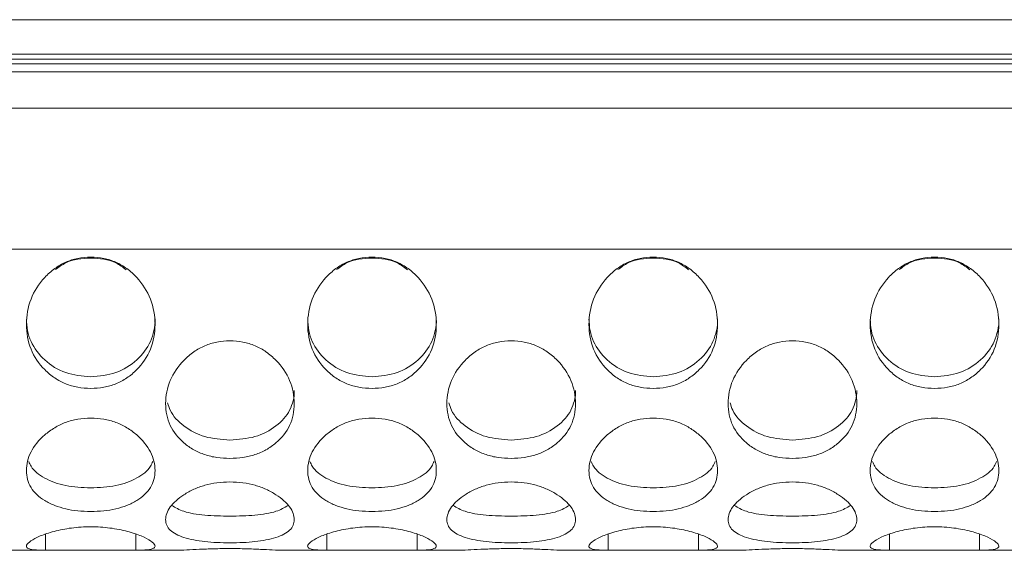
# Model space of a CAD drawing. Units: millimetres. Extents: x 74 to 2910, y 52 to 2015.
# Drawn here: x 903 to 964, y 1157 to 1190 of the extents above; entities that cross this region are included whole.
import ezdxf

# ---------------------------------------------------------------- set-up
doc = ezdxf.new("R2010")
doc.units = ezdxf.units.MM
doc.header["$LTSCALE"] = 10

msp = doc.modelspace()

# ---------------------------------------------------------------- linework, layer by layer
at = {"color": 7, "linetype": 'Continuous', "lineweight": 15}
for p, q in [((433.229, 1189.781), (1068.229, 1189.781)), ((1068.229, 1187.647), (433.229, 1187.647)), ((1066.729, 1187.333), (434.729, 1187.333)), ((1066.729, 1187.029), (434.729, 1187.029)), ((1066.729, 1186.549), (434.729, 1186.549)), ((1066.729, 1184.282), (434.729, 1184.282)), ((1066.729, 1175.507), (434.729, 1175.507)), ((904.262, 1156.786), (904.262, 1157.787)), ((909.876, 1157.787), (909.876, 1156.786)), ((921.762, 1156.786), (921.762, 1157.787)), ((927.376, 1157.787), (927.376, 1156.786)), ((939.262, 1156.786), (939.262, 1157.787)), ((944.876, 1157.787), (944.876, 1156.786)), ((956.762, 1156.786), (956.762, 1157.787)), ((962.376, 1157.787), (962.376, 1156.786)), ((904.262, 1156.786), (901.602, 1156.786)), ((904.262, 1156.786), (909.876, 1156.786)), ((912.356, 1156.786), (909.876, 1156.786)), ((921.762, 1156.786), (919.102, 1156.786)), ((921.762, 1156.786), (927.376, 1156.786)), ((929.856, 1156.786), (927.376, 1156.786)), ((939.262, 1156.786), (936.602, 1156.786)), ((939.262, 1156.786), (944.876, 1156.786)), ((947.356, 1156.786), (944.876, 1156.786)), ((956.762, 1156.786), (954.102, 1156.786)), ((956.762, 1156.786), (962.376, 1156.786)), ((964.856, 1156.786), (962.376, 1156.786))]:
    msp.add_line(p, q, dxfattribs=at)
for points, knots in [([(907.069, 1166.853), (906.797, 1166.866), (906.263, 1166.891), (905.497, 1167.118), (904.798, 1167.49), (903.999, 1168.16), (903.245, 1169.256), (902.98, 1170.831), (903.245, 1172.436), (903.999, 1173.596), (904.798, 1174.318), (905.496, 1174.727), (906.262, 1174.969), (907.069, 1175.042), (907.876, 1174.968), (908.642, 1174.726), (909.341, 1174.318), (910.139, 1173.595), (910.893, 1172.436), (911.158, 1170.83), (910.893, 1169.256), (910.139, 1168.16), (909.34, 1167.492), (908.642, 1167.119), (907.876, 1166.892), (907.341, 1166.866), (907.069, 1166.853)], [0, 0, 0, 0, 0.031675, 0.062168, 0.092909, 0.125293, 0.187281, 0.249976, 0.31277, 0.374658, 0.407076, 0.437837, 0.468333, 0.499991, 0.531729, 0.562254, 0.592986, 0.625319, 0.687308, 0.750003, 0.812799, 0.874685, 0.907042, 0.937784, 0.968298, 1, 1, 1, 1]), ([(904.869, 1174.238), (905.077, 1174.393), (905.712, 1174.867), (907.069, 1175), (908.426, 1174.867), (909.062, 1174.392), (909.27, 1174.237)], [0, 0, 0, 0, 0.163212, 0.499762, 0.836865, 1, 1, 1, 1]), ([(924.569, 1166.853), (924.297, 1166.866), (923.763, 1166.891), (922.997, 1167.118), (922.298, 1167.49), (921.499, 1168.16), (920.745, 1169.256), (920.48, 1170.831), (920.745, 1172.436), (921.499, 1173.596), (922.298, 1174.318), (922.996, 1174.727), (923.762, 1174.969), (924.569, 1175.042), (925.376, 1174.968), (926.142, 1174.726), (926.841, 1174.318), (927.639, 1173.595), (928.393, 1172.436), (928.658, 1170.83), (928.393, 1169.256), (927.639, 1168.16), (926.84, 1167.492), (926.142, 1167.119), (925.376, 1166.892), (924.841, 1166.866), (924.569, 1166.853)], [0, 0, 0, 0, 0.031674, 0.062168, 0.092909, 0.125293, 0.187281, 0.249976, 0.312771, 0.374658, 0.407076, 0.437837, 0.468333, 0.499991, 0.531729, 0.562254, 0.592986, 0.625319, 0.687308, 0.750003, 0.812799, 0.874685, 0.907042, 0.937784, 0.968297, 1, 1, 1, 1]), ([(922.369, 1174.238), (922.577, 1174.393), (923.212, 1174.867), (924.569, 1175), (925.926, 1174.867), (926.562, 1174.392), (926.77, 1174.237)], [0, 0, 0, 0, 0.163212, 0.499762, 0.836865, 1, 1, 1, 1]), ([(942.069, 1166.853), (941.797, 1166.866), (941.263, 1166.891), (940.497, 1167.118), (939.798, 1167.49), (938.999, 1168.16), (938.245, 1169.256), (937.98, 1170.831), (938.245, 1172.436), (938.999, 1173.596), (939.798, 1174.318), (940.496, 1174.727), (941.262, 1174.969), (942.069, 1175.042), (942.876, 1174.968), (943.642, 1174.726), (944.341, 1174.318), (945.139, 1173.595), (945.893, 1172.436), (946.158, 1170.83), (945.893, 1169.256), (945.139, 1168.16), (944.34, 1167.492), (943.642, 1167.119), (942.876, 1166.892), (942.341, 1166.866), (942.069, 1166.853)], [0, 0, 0, 0, 0.031674, 0.062168, 0.092909, 0.125293, 0.187281, 0.249976, 0.31277, 0.374658, 0.407076, 0.437837, 0.468333, 0.499991, 0.531729, 0.562254, 0.592986, 0.625319, 0.687308, 0.750003, 0.812798, 0.874685, 0.907042, 0.937784, 0.968297, 1, 1, 1, 1]), ([(939.869, 1174.238), (940.077, 1174.393), (940.712, 1174.867), (942.069, 1175), (943.426, 1174.867), (944.062, 1174.392), (944.27, 1174.237)], [0, 0, 0, 0, 0.163212, 0.499762, 0.836865, 1, 1, 1, 1]), ([(959.569, 1166.853), (959.297, 1166.866), (958.763, 1166.891), (957.997, 1167.118), (957.298, 1167.49), (956.499, 1168.16), (955.745, 1169.256), (955.48, 1170.831), (955.745, 1172.436), (956.499, 1173.596), (957.298, 1174.318), (957.996, 1174.727), (958.762, 1174.969), (959.569, 1175.042), (960.376, 1174.968), (961.142, 1174.726), (961.841, 1174.318), (962.639, 1173.595), (963.393, 1172.436), (963.658, 1170.83), (963.393, 1169.256), (962.639, 1168.16), (961.84, 1167.492), (961.142, 1167.119), (960.376, 1166.892), (959.841, 1166.866), (959.569, 1166.853)], [0, 0, 0, 0, 0.0316745, 0.0621685, 0.0929095, 0.1252926, 0.1872814, 0.2499762, 0.3127705, 0.374658, 0.4070755, 0.4378367, 0.4683332, 0.4999915, 0.531729, 0.562254, 0.5929862, 0.6253189, 0.6873078, 0.7500027, 0.8127984, 0.8746849, 0.9070416, 0.9377838, 0.9682973, 1, 1, 1, 1]), ([(957.369, 1174.238), (957.577, 1174.393), (958.212, 1174.867), (959.569, 1175), (960.926, 1174.867), (961.562, 1174.392), (961.77, 1174.237)], [0, 0, 0, 0, 0.163212, 0.499765, 0.836865, 1, 1, 1, 1]), ([(904.817, 1174.297), (904.819, 1174.298), (904.822, 1174.3), (904.825, 1174.302), (904.827, 1174.302)], [0, 0, 0, 0, 0.500005, 1, 1, 1, 1]), ([(922.322, 1174.3), (922.322, 1174.3), (922.323, 1174.301), (922.325, 1174.302), (922.327, 1174.302)], [0, 0, 0, 0, 0.030952, 1, 1, 1, 1]), ([(939.822, 1174.3), (939.822, 1174.3), (939.823, 1174.301), (939.825, 1174.302), (939.827, 1174.302)], [0, 0, 0, 0, 0.030952, 1, 1, 1, 1]), ([(957.317, 1174.297), (957.319, 1174.298), (957.322, 1174.3), (957.325, 1174.302), (957.327, 1174.302)], [0, 0, 0, 0, 0.500005, 1, 1, 1, 1]), ([(907.069, 1167.575), (906.535, 1167.621), (905.476, 1167.713), (904.16, 1168.551), (903.407, 1169.531), (903.107, 1170.446), (903.082, 1170.926), (903.069, 1171.169)], [0, 0, 0, 0, 0.259745, 0.515814, 0.759328, 0.87765, 1, 1, 1, 1]), ([(911.069, 1171.173), (911.069, 1171.172), (911.092, 1170.927), (911.014, 1170.447), (910.74, 1169.531), (909.975, 1168.551), (908.663, 1167.715), (907.603, 1167.622), (907.069, 1167.575)], [0, 0, 0, 0, 0.000187, 0.122913, 0.241277, 0.484288, 0.740238, 1, 1, 1, 1]), ([(924.569, 1167.575), (924.035, 1167.621), (922.976, 1167.713), (921.66, 1168.551), (920.907, 1169.531), (920.607, 1170.446), (920.582, 1170.926), (920.569, 1171.169)], [0, 0, 0, 0, 0.259745, 0.515814, 0.759328, 0.87765, 1, 1, 1, 1]), ([(928.569, 1171.173), (928.569, 1171.172), (928.592, 1170.927), (928.514, 1170.447), (928.24, 1169.531), (927.475, 1168.551), (926.163, 1167.715), (925.103, 1167.622), (924.569, 1167.575)], [0, 0, 0, 0, 0.000187, 0.122913, 0.241277, 0.484288, 0.740238, 1, 1, 1, 1]), ([(942.069, 1167.575), (941.535, 1167.621), (940.476, 1167.713), (939.16, 1168.551), (938.407, 1169.531), (938.107, 1170.446), (938.082, 1170.926), (938.069, 1171.169)], [0, 0, 0, 0, 0.259745, 0.5158139, 0.7593275, 0.8776498, 1, 1, 1, 1]), ([(946.069, 1171.173), (946.069, 1171.172), (946.092, 1170.927), (946.014, 1170.447), (945.74, 1169.531), (944.975, 1168.551), (943.663, 1167.715), (942.603, 1167.622), (942.069, 1167.575)], [0, 0, 0, 0, 0.000187, 0.122912, 0.241277, 0.484286, 0.740238, 1, 1, 1, 1]), ([(959.569, 1167.575), (959.035, 1167.621), (957.976, 1167.713), (956.66, 1168.551), (955.907, 1169.531), (955.607, 1170.446), (955.582, 1170.926), (955.569, 1171.169)], [0, 0, 0, 0, 0.259745, 0.5158139, 0.7593275, 0.8776498, 1, 1, 1, 1]), ([(963.569, 1171.173), (963.569, 1171.172), (963.592, 1170.927), (963.514, 1170.447), (963.24, 1169.531), (962.475, 1168.551), (961.163, 1167.715), (960.103, 1167.622), (959.569, 1167.575)], [0, 0, 0, 0, 0.000187, 0.122912, 0.241277, 0.484286, 0.740238, 1, 1, 1, 1]), ([(915.729, 1162.499), (915.457, 1162.51), (914.923, 1162.53), (914.157, 1162.716), (913.459, 1163.023), (912.66, 1163.583), (911.905, 1164.516), (911.641, 1165.903), (911.905, 1167.364), (912.659, 1168.452), (913.458, 1169.139), (914.157, 1169.532), (914.922, 1169.765), (915.729, 1169.837), (916.536, 1169.765), (917.303, 1169.531), (918.001, 1169.139), (918.799, 1168.452), (919.553, 1167.365), (919.818, 1165.902), (919.553, 1164.516), (918.799, 1163.583), (918.001, 1163.025), (917.302, 1162.717), (916.536, 1162.531), (916.002, 1162.51), (915.729, 1162.499)], [0, 0, 0, 0, 0.031675, 0.062169, 0.092909, 0.125292, 0.187281, 0.249976, 0.31277, 0.374658, 0.407076, 0.437837, 0.468333, 0.499991, 0.531729, 0.562254, 0.592986, 0.625319, 0.687308, 0.750002, 0.812799, 0.874686, 0.907042, 0.937784, 0.968298, 1, 1, 1, 1]), ([(933.229, 1162.499), (932.957, 1162.51), (932.423, 1162.53), (931.657, 1162.716), (930.959, 1163.023), (930.16, 1163.583), (929.405, 1164.516), (929.141, 1165.903), (929.405, 1167.364), (930.159, 1168.452), (930.958, 1169.139), (931.657, 1169.532), (932.422, 1169.765), (933.229, 1169.837), (934.036, 1169.765), (934.803, 1169.531), (935.501, 1169.139), (936.299, 1168.452), (937.053, 1167.365), (937.318, 1165.902), (937.053, 1164.516), (936.299, 1163.583), (935.501, 1163.025), (934.802, 1162.717), (934.036, 1162.531), (933.502, 1162.51), (933.229, 1162.499)], [0, 0, 0, 0, 0.031675, 0.062169, 0.092909, 0.125292, 0.187281, 0.249976, 0.31277, 0.374658, 0.407076, 0.437837, 0.468333, 0.499991, 0.531729, 0.562254, 0.592986, 0.625319, 0.687308, 0.750002, 0.812799, 0.874686, 0.907042, 0.937784, 0.968298, 1, 1, 1, 1]), ([(950.729, 1162.499), (950.457, 1162.51), (949.923, 1162.53), (949.157, 1162.716), (948.459, 1163.023), (947.66, 1163.583), (946.905, 1164.516), (946.641, 1165.903), (946.905, 1167.364), (947.659, 1168.452), (948.458, 1169.139), (949.157, 1169.532), (949.922, 1169.765), (950.729, 1169.837), (951.536, 1169.765), (952.303, 1169.531), (953.001, 1169.139), (953.799, 1168.452), (954.553, 1167.365), (954.818, 1165.902), (954.553, 1164.516), (953.799, 1163.583), (953.001, 1163.025), (952.302, 1162.717), (951.536, 1162.531), (951.002, 1162.51), (950.729, 1162.499)], [0, 0, 0, 0, 0.031674, 0.062169, 0.092909, 0.125292, 0.187281, 0.249976, 0.31277, 0.374658, 0.407075, 0.437837, 0.468333, 0.499991, 0.531729, 0.562254, 0.592986, 0.625319, 0.687308, 0.750003, 0.812799, 0.874686, 0.907042, 0.937784, 0.968297, 1, 1, 1, 1]), ([(919.729, 1166.73), (919.729, 1166.729), (919.752, 1166.507), (919.675, 1166.084), (919.4, 1165.283), (918.635, 1164.449), (917.323, 1163.757), (916.263, 1163.682), (915.729, 1163.644)], [0, 0, 0, 0, 0.000184, 0.122911, 0.241276, 0.484288, 0.740237, 1, 1, 1, 1]), ([(937.229, 1166.73), (937.229, 1166.729), (937.252, 1166.507), (937.175, 1166.084), (936.9, 1165.283), (936.135, 1164.449), (934.823, 1163.757), (933.763, 1163.682), (933.229, 1163.644)], [0, 0, 0, 0, 0.0001843, 0.1229106, 0.2412752, 0.4842881, 0.7402373, 1, 1, 1, 1]), ([(954.729, 1166.73), (954.729, 1166.729), (954.752, 1166.507), (954.675, 1166.084), (954.4, 1165.283), (953.635, 1164.449), (952.323, 1163.757), (951.263, 1163.682), (950.729, 1163.644)], [0, 0, 0, 0, 0.0001843, 0.1229106, 0.2412752, 0.4842881, 0.7402373, 1, 1, 1, 1]), ([(915.729, 1163.644), (915.195, 1163.681), (914.134, 1163.755), (912.83, 1164.452), (912.076, 1165.239), (911.898, 1165.796), (911.85, 1165.948)], [0, 0, 0, 0, 0.30552, 0.606717, 0.893145, 1, 1, 1, 1]), ([(933.229, 1163.644), (932.695, 1163.681), (931.634, 1163.755), (930.33, 1164.452), (929.576, 1165.239), (929.398, 1165.796), (929.35, 1165.948)], [0, 0, 0, 0, 0.30552, 0.606717, 0.893145, 1, 1, 1, 1]), ([(950.729, 1163.644), (950.195, 1163.681), (949.134, 1163.755), (947.83, 1164.452), (947.076, 1165.239), (946.898, 1165.796), (946.85, 1165.948)], [0, 0, 0, 0, 0.30552, 0.606717, 0.893145, 1, 1, 1, 1]), ([(907.069, 1159.2), (906.797, 1159.207), (906.263, 1159.221), (905.497, 1159.349), (904.798, 1159.564), (903.999, 1159.963), (903.245, 1160.65), (902.98, 1161.725), (903.245, 1162.913), (903.999, 1163.83), (904.798, 1164.421), (905.496, 1164.762), (906.262, 1164.967), (907.069, 1165.029), (907.876, 1164.966), (908.642, 1164.762), (909.341, 1164.421), (910.139, 1163.83), (910.893, 1162.913), (911.158, 1161.725), (910.893, 1160.651), (910.139, 1159.964), (909.34, 1159.565), (908.642, 1159.35), (907.876, 1159.222), (907.341, 1159.208), (907.069, 1159.2)], [0, 0, 0, 0, 0.031675, 0.062168, 0.092909, 0.125293, 0.187282, 0.249976, 0.31277, 0.374658, 0.407076, 0.437837, 0.468333, 0.499991, 0.531729, 0.562254, 0.592987, 0.625319, 0.687308, 0.750003, 0.812798, 0.874686, 0.907042, 0.937784, 0.968298, 1, 1, 1, 1]), ([(924.569, 1159.2), (924.297, 1159.207), (923.763, 1159.221), (922.997, 1159.349), (922.298, 1159.564), (921.499, 1159.963), (920.745, 1160.65), (920.48, 1161.725), (920.745, 1162.913), (921.499, 1163.83), (922.298, 1164.421), (922.996, 1164.762), (923.762, 1164.967), (924.569, 1165.029), (925.376, 1164.966), (926.142, 1164.762), (926.841, 1164.421), (927.639, 1163.83), (928.393, 1162.913), (928.658, 1161.725), (928.393, 1160.651), (927.639, 1159.964), (926.84, 1159.565), (926.142, 1159.35), (925.376, 1159.222), (924.841, 1159.208), (924.569, 1159.2)], [0, 0, 0, 0, 0.031674, 0.062168, 0.092909, 0.125293, 0.187282, 0.249976, 0.31277, 0.374658, 0.407076, 0.437837, 0.468333, 0.499991, 0.531729, 0.562254, 0.592986, 0.625319, 0.687308, 0.750003, 0.812798, 0.874686, 0.907042, 0.937784, 0.968297, 1, 1, 1, 1]), ([(942.069, 1159.2), (941.797, 1159.207), (941.263, 1159.221), (940.497, 1159.349), (939.798, 1159.564), (938.999, 1159.963), (938.245, 1160.65), (937.98, 1161.725), (938.245, 1162.913), (938.999, 1163.83), (939.798, 1164.421), (940.496, 1164.762), (941.262, 1164.967), (942.069, 1165.029), (942.876, 1164.966), (943.642, 1164.762), (944.341, 1164.421), (945.139, 1163.83), (945.893, 1162.913), (946.158, 1161.725), (945.893, 1160.651), (945.139, 1159.964), (944.34, 1159.565), (943.642, 1159.35), (942.876, 1159.222), (942.341, 1159.208), (942.069, 1159.2)], [0, 0, 0, 0, 0.031674, 0.062168, 0.092909, 0.125293, 0.187282, 0.249976, 0.31277, 0.374658, 0.407075, 0.437837, 0.468333, 0.499991, 0.531729, 0.562254, 0.592986, 0.625319, 0.687308, 0.750002, 0.812798, 0.874685, 0.907042, 0.937784, 0.968297, 1, 1, 1, 1]), ([(959.569, 1159.2), (959.297, 1159.207), (958.763, 1159.221), (957.997, 1159.349), (957.298, 1159.564), (956.499, 1159.963), (955.745, 1160.65), (955.48, 1161.725), (955.745, 1162.913), (956.499, 1163.83), (957.298, 1164.421), (957.996, 1164.762), (958.762, 1164.967), (959.569, 1165.029), (960.376, 1164.966), (961.142, 1164.762), (961.841, 1164.421), (962.639, 1163.83), (963.393, 1162.913), (963.658, 1161.725), (963.393, 1160.651), (962.639, 1159.964), (961.84, 1159.565), (961.142, 1159.35), (960.376, 1159.222), (959.841, 1159.208), (959.569, 1159.2)], [0, 0, 0, 0, 0.031674, 0.062168, 0.092909, 0.125293, 0.187282, 0.249976, 0.31277, 0.374658, 0.407075, 0.437837, 0.468333, 0.499992, 0.531729, 0.562254, 0.592986, 0.625319, 0.687308, 0.750002, 0.812798, 0.874685, 0.907042, 0.937784, 0.968297, 1, 1, 1, 1]), ([(907.069, 1160.666), (906.535, 1160.691), (905.473, 1160.741), (904.171, 1161.23), (903.426, 1161.795), (903.252, 1162.209), (903.208, 1162.312)], [0, 0, 0, 0, 0.309399, 0.614418, 0.904484, 1, 1, 1, 1]), ([(910.93, 1162.313), (910.886, 1162.21), (910.712, 1161.795), (909.967, 1161.23), (908.665, 1160.742), (907.604, 1160.691), (907.069, 1160.666)], [0, 0, 0, 0, 0.096, 0.385542, 0.6905, 1, 1, 1, 1]), ([(924.569, 1160.666), (924.035, 1160.691), (922.973, 1160.741), (921.671, 1161.23), (920.926, 1161.795), (920.752, 1162.209), (920.708, 1162.312)], [0, 0, 0, 0, 0.309399, 0.614418, 0.904484, 1, 1, 1, 1]), ([(928.43, 1162.313), (928.386, 1162.21), (928.212, 1161.795), (927.467, 1161.23), (926.165, 1160.742), (925.104, 1160.691), (924.569, 1160.666)], [0, 0, 0, 0, 0.096, 0.385542, 0.6905, 1, 1, 1, 1]), ([(942.069, 1160.666), (941.535, 1160.691), (940.473, 1160.741), (939.171, 1161.23), (938.426, 1161.795), (938.252, 1162.209), (938.208, 1162.312)], [0, 0, 0, 0, 0.309399, 0.614419, 0.904483, 1, 1, 1, 1]), ([(945.93, 1162.313), (945.886, 1162.21), (945.712, 1161.795), (944.967, 1161.23), (943.665, 1160.742), (942.604, 1160.691), (942.069, 1160.666)], [0, 0, 0, 0, 0.096, 0.38554, 0.6905, 1, 1, 1, 1]), ([(959.569, 1160.666), (959.035, 1160.691), (957.973, 1160.741), (956.671, 1161.23), (955.926, 1161.795), (955.752, 1162.209), (955.708, 1162.312)], [0, 0, 0, 0, 0.309399, 0.614419, 0.904484, 1, 1, 1, 1]), ([(963.43, 1162.313), (963.386, 1162.21), (963.212, 1161.795), (962.467, 1161.23), (961.165, 1160.742), (960.104, 1160.691), (959.569, 1160.666)], [0, 0, 0, 0, 0.096, 0.38554, 0.6905, 1, 1, 1, 1]), ([(915.729, 1157.252), (915.457, 1157.255), (914.923, 1157.261), (914.157, 1157.32), (913.459, 1157.423), (912.66, 1157.626), (911.905, 1158.005), (911.641, 1158.671), (911.905, 1159.479), (912.659, 1160.144), (913.458, 1160.586), (914.157, 1160.845), (914.922, 1161.002), (915.729, 1161.05), (916.536, 1161.002), (917.303, 1160.845), (918.001, 1160.586), (918.799, 1160.144), (919.553, 1159.479), (919.818, 1158.671), (919.553, 1158.006), (918.799, 1157.626), (918.001, 1157.424), (917.302, 1157.32), (916.536, 1157.262), (916.002, 1157.255), (915.729, 1157.252)], [0, 0, 0, 0, 0.031675, 0.062168, 0.092909, 0.125293, 0.187281, 0.249976, 0.31277, 0.374658, 0.407076, 0.437837, 0.468333, 0.499991, 0.531729, 0.562254, 0.592986, 0.625319, 0.687308, 0.750003, 0.812799, 0.874686, 0.907042, 0.937784, 0.968298, 1, 1, 1, 1]), ([(933.229, 1157.252), (932.957, 1157.255), (932.423, 1157.261), (931.657, 1157.32), (930.959, 1157.423), (930.16, 1157.626), (929.405, 1158.005), (929.141, 1158.671), (929.405, 1159.479), (930.159, 1160.144), (930.958, 1160.586), (931.657, 1160.845), (932.422, 1161.002), (933.229, 1161.05), (934.036, 1161.002), (934.803, 1160.845), (935.501, 1160.586), (936.299, 1160.144), (937.053, 1159.479), (937.318, 1158.671), (937.053, 1158.006), (936.299, 1157.626), (935.501, 1157.424), (934.802, 1157.32), (934.036, 1157.262), (933.502, 1157.255), (933.229, 1157.252)], [0, 0, 0, 0, 0.0316751, 0.0621685, 0.0929094, 0.1252926, 0.1872815, 0.2499759, 0.3127705, 0.374658, 0.4070759, 0.4378373, 0.4683331, 0.4999913, 0.5317289, 0.5622535, 0.5929865, 0.6253191, 0.6873079, 0.7500027, 0.8127988, 0.8746856, 0.907042, 0.9377837, 0.9682979, 1, 1, 1, 1]), ([(950.729, 1157.252), (950.457, 1157.255), (949.923, 1157.261), (949.157, 1157.32), (948.459, 1157.423), (947.66, 1157.626), (946.905, 1158.005), (946.641, 1158.671), (946.905, 1159.479), (947.659, 1160.144), (948.458, 1160.586), (949.157, 1160.845), (949.922, 1161.002), (950.729, 1161.05), (951.536, 1161.002), (952.303, 1160.845), (953.001, 1160.586), (953.799, 1160.144), (954.553, 1159.479), (954.818, 1158.671), (954.553, 1158.006), (953.799, 1157.626), (953.001, 1157.424), (952.302, 1157.32), (951.536, 1157.262), (951.002, 1157.255), (950.729, 1157.252)], [0, 0, 0, 0, 0.031674, 0.062168, 0.092909, 0.125293, 0.187281, 0.249976, 0.31277, 0.374658, 0.407076, 0.437837, 0.468333, 0.499991, 0.531729, 0.562254, 0.592986, 0.625319, 0.687308, 0.750003, 0.812799, 0.874686, 0.907042, 0.937784, 0.968297, 1, 1, 1, 1]), ([(915.729, 1158.906), (915.199, 1158.919), (914.145, 1158.943), (912.838, 1159.153), (912.34, 1159.439), (912.113, 1159.569)], [0, 0, 0, 0, 0.355435, 0.70584, 1, 1, 1, 1]), ([(919.345, 1159.569), (919.118, 1159.439), (918.621, 1159.153), (917.314, 1158.943), (916.26, 1158.919), (915.729, 1158.906)], [0, 0, 0, 0, 0.293887, 0.644335, 1, 1, 1, 1]), ([(933.229, 1158.906), (932.699, 1158.919), (931.645, 1158.943), (930.338, 1159.153), (929.84, 1159.439), (929.613, 1159.569)], [0, 0, 0, 0, 0.355435, 0.70584, 1, 1, 1, 1]), ([(936.845, 1159.569), (936.618, 1159.439), (936.121, 1159.153), (934.814, 1158.943), (933.76, 1158.919), (933.229, 1158.906)], [0, 0, 0, 0, 0.293887, 0.644335, 1, 1, 1, 1]), ([(950.729, 1158.906), (950.199, 1158.919), (949.145, 1158.943), (947.838, 1159.153), (947.34, 1159.439), (947.113, 1159.569)], [0, 0, 0, 0, 0.355435, 0.70584, 1, 1, 1, 1]), ([(954.345, 1159.569), (954.118, 1159.439), (953.621, 1159.153), (952.314, 1158.943), (951.26, 1158.919), (950.729, 1158.906)], [0, 0, 0, 0, 0.293887, 0.644335, 1, 1, 1, 1]), ([(904.262, 1156.786), (904, 1156.792), (903.502, 1156.803), (903.088, 1156.913), (903.02, 1157.101), (903.302, 1157.365), (903.875, 1157.678), (904.76, 1157.975), (905.849, 1158.196), (907.069, 1158.271), (908.289, 1158.196), (909.378, 1157.975), (910.262, 1157.678), (910.843, 1157.363), (911.107, 1157.095), (911.051, 1156.909), (910.624, 1156.802), (910.137, 1156.792), (909.876, 1156.786)], [0, 0, 0, 0, 0.06833, 0.129745, 0.188576, 0.249706, 0.312746, 0.374868, 0.437729, 0.500011, 0.562332, 0.625154, 0.687325, 0.750319, 0.812479, 0.873183, 0.931947, 1, 1, 1, 1]), ([(921.762, 1156.786), (921.5, 1156.792), (921.002, 1156.803), (920.588, 1156.913), (920.52, 1157.101), (920.802, 1157.365), (921.375, 1157.678), (922.26, 1157.975), (923.349, 1158.196), (924.569, 1158.271), (925.789, 1158.196), (926.878, 1157.975), (927.762, 1157.678), (928.343, 1157.363), (928.607, 1157.095), (928.551, 1156.909), (928.124, 1156.802), (927.637, 1156.792), (927.376, 1156.786)], [0, 0, 0, 0, 0.068329, 0.129745, 0.188576, 0.249706, 0.312746, 0.374868, 0.437729, 0.500012, 0.562333, 0.625154, 0.687325, 0.750319, 0.812479, 0.873183, 0.931947, 1, 1, 1, 1]), ([(939.262, 1156.786), (939, 1156.792), (938.502, 1156.803), (938.088, 1156.913), (938.02, 1157.101), (938.302, 1157.365), (938.875, 1157.678), (939.76, 1157.975), (940.849, 1158.196), (942.069, 1158.271), (943.289, 1158.196), (944.378, 1157.975), (945.262, 1157.678), (945.843, 1157.363), (946.107, 1157.095), (946.051, 1156.909), (945.624, 1156.802), (945.137, 1156.792), (944.876, 1156.786)], [0, 0, 0, 0, 0.06833, 0.129745, 0.188576, 0.249706, 0.312746, 0.374868, 0.437729, 0.500012, 0.562333, 0.625154, 0.687325, 0.750319, 0.812479, 0.873182, 0.931947, 1, 1, 1, 1]), ([(956.762, 1156.786), (956.5, 1156.792), (956.002, 1156.803), (955.588, 1156.913), (955.52, 1157.101), (955.802, 1157.365), (956.375, 1157.678), (957.26, 1157.975), (958.349, 1158.196), (959.569, 1158.271), (960.789, 1158.196), (961.878, 1157.975), (962.762, 1157.678), (963.343, 1157.363), (963.607, 1157.095), (963.551, 1156.909), (963.124, 1156.802), (962.637, 1156.792), (962.376, 1156.786)], [0, 0, 0, 0, 0.06833, 0.129745, 0.188576, 0.249706, 0.312746, 0.374868, 0.437729, 0.500012, 0.562333, 0.625155, 0.687325, 0.75032, 0.812479, 0.873183, 0.931948, 1, 1, 1, 1]), ([(912.356, 1156.786), (912.571, 1156.791), (912.983, 1156.8), (913.802, 1156.848), (914.73, 1156.885), (915.729, 1156.899), (916.725, 1156.884), (917.64, 1156.848), (918.439, 1156.799), (918.867, 1156.791), (919.102, 1156.786)], [0, 0, 0, 0, 0.134613, 0.257459, 0.376576, 0.500726, 0.62485, 0.744491, 0.859854, 1, 1, 1, 1]), ([(929.856, 1156.786), (930.071, 1156.791), (930.483, 1156.8), (931.302, 1156.848), (932.23, 1156.885), (933.229, 1156.899), (934.225, 1156.884), (935.14, 1156.848), (935.939, 1156.799), (936.367, 1156.791), (936.602, 1156.786)], [0, 0, 0, 0, 0.134612, 0.257458, 0.376576, 0.500725, 0.624849, 0.74449, 0.859853, 1, 1, 1, 1]), ([(947.356, 1156.786), (947.571, 1156.791), (947.983, 1156.8), (948.802, 1156.848), (949.73, 1156.885), (950.729, 1156.899), (951.725, 1156.884), (952.64, 1156.848), (953.439, 1156.799), (953.867, 1156.791), (954.102, 1156.786)], [0, 0, 0, 0, 0.134612, 0.257458, 0.376576, 0.500725, 0.624849, 0.74449, 0.859853, 1, 1, 1, 1])]:
    msp.add_open_spline(points, degree=3, knots=knots, dxfattribs=at)

doc.saveas('drawing.dxf')
